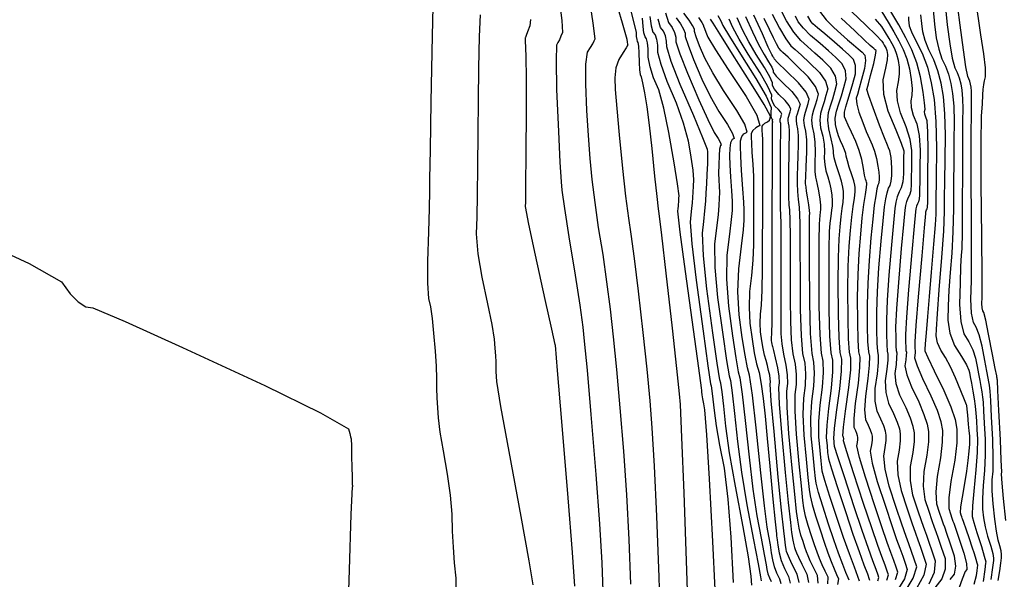
# Model space of a CAD drawing. Extents: x 354427 to 357627, y 1051134 to 1054134.
# Drawn here: x 355372 to 355526, y 1053473 to 1053560 of the extents above; entities that cross this region are included whole.
import ezdxf

# ---------------------------------------------------------------- set-up
doc = ezdxf.new("R2010")
doc.units = 0
doc.header["$MEASUREMENT"] = 0
doc.layers.add('INDEX', color=1, linetype='CONTINUOUS')
doc.layers.add('INTER', color=33, linetype='CONTINUOUS')

msp = doc.modelspace()

# ---------------------------------------------------------------- linework, layer by layer
at = {"layer": 'INDEX', "color": 1, "linetype": 'CONTINUOUS'}
for points, elevation in [([(355506.19, 1053472.83), (355506.35, 1053473.37), (355506.23, 1053473.73), (355505.92, 1053474.6), (355505.41, 1053475.98), (355504.71, 1053477.87), (355503.74, 1053480.68), (355502.49, 1053484.41), (355500.96, 1053489.05), (355499.93, 1053492.19), (355499.41, 1053493.82), (355499.4, 1053493.95), (355499.37, 1053494.2), (355499.34, 1053494.58), (355499.29, 1053495.08), (355499.43, 1053496.62), (355499.75, 1053499.19), (355500.27, 1053502.8), (355500.53, 1053505.55), (355500.54, 1053507.45), (355500.3, 1053508.48), (355500.13, 1053510.82), (355500.04, 1053514.46), (355500.01, 1053519.4), (355500.05, 1053523.33), (355500.15, 1053526.23), (355500.31, 1053528.11), (355500.47, 1053529.7), (355500.62, 1053530.99), (355500.77, 1053531.97), (355500.84, 1053532.86), (355500.82, 1053533.64), (355500.71, 1053534.32), (355500.49, 1053535.24), (355500.14, 1053536.41), (355499.68, 1053537.81), (355499.38, 1053538.88), (355499.24, 1053539.59), (355499.25, 1053539.96), (355499.14, 1053540.72), (355498.89, 1053541.87), (355498.51, 1053543.41), (355498.37, 1053544.77), (355498.47, 1053545.97), (355498.81, 1053546.99), (355499.15, 1053548.08), (355499.47, 1053549.22), (355499.79, 1053550.43), (355499.58, 1053551.66), (355498.84, 1053552.89), (355497.57, 1053554.12), (355496.36, 1053555.25), (355495.22, 1053556.27), (355494.16, 1053557.18), (355493.06, 1053558.52), (355491.94, 1053560.3), (355490.79, 1053562.52)], 2390), ([(355491.06, 1053472.34), (355490.88, 1053473.1), (355490.42, 1053474.03), (355490.05, 1053475.03), (355489.78, 1053476.09), (355489.6, 1053477.23), (355489.4, 1053478.47), (355489.16, 1053479.8), (355488.89, 1053481.22), (355488.47, 1053484.52), (355487.9, 1053489.7), (355487.18, 1053496.74), (355486.59, 1053501.83), (355486.14, 1053504.94), (355485.82, 1053506.1), (355485.44, 1053508.05), (355485.01, 1053510.82), (355484.52, 1053514.39), (355484.34, 1053517.96), (355484.47, 1053521.54), (355484.9, 1053525.11), (355485.18, 1053527.64), (355485.33, 1053529.13), (355485.33, 1053529.56), (355485.33, 1053529.98), (355485.33, 1053530.37), (355485.33, 1053530.75), (355485.26, 1053531.97), (355485.12, 1053534.03), (355484.9, 1053536.93), (355484.77, 1053539.15), (355484.72, 1053540.69), (355484.74, 1053541.54), (355484.93, 1053542.19), (355485.27, 1053542.65), (355485.76, 1053542.9), (355485.39, 1053544.12), (355484.17, 1053546.28), (355482.08, 1053549.41), (355480.42, 1053552.13), (355479.18, 1053554.45), (355478.36, 1053556.37), (355477.82, 1053557.76), (355477.54, 1053558.62), (355477.53, 1053558.95), (355477.26, 1053559.54), (355476.71, 1053560.38), (355475.9, 1053561.47)], 2370), ([(355502.07, 1053561.74), (355504.33, 1053559.58), (355505.9, 1053558.04), (355506.79, 1053557.11), (355506.99, 1053556.79), (355507.17, 1053556.49), (355507.32, 1053556.21), (355507.46, 1053555.94), (355507.57, 1053555.65), (355507.65, 1053555.34), (355507.71, 1053555.01), (355507.61, 1053554.18), (355507.35, 1053552.86), (355506.94, 1053551.05), (355507.08, 1053548.84), (355507.76, 1053546.23), (355508.99, 1053543.23), (355509.81, 1053541.15), (355510.22, 1053540), (355510.22, 1053539.79), (355510.21, 1053539.11), (355510.21, 1053537.99), (355510.2, 1053536.4), (355510.07, 1053535.13), (355509.84, 1053534.19), (355509.49, 1053533.56), (355509.21, 1053532.81), (355508.99, 1053531.95), (355508.84, 1053530.98), (355508.61, 1053528.75), (355508.29, 1053525.28), (355507.9, 1053520.56), (355507.64, 1053516.67), (355507.51, 1053513.61), (355507.52, 1053511.39), (355507.56, 1053509.75), (355507.64, 1053508.7), (355507.74, 1053508.23), (355507.73, 1053507.3), (355507.59, 1053505.9), (355507.32, 1053504.04), (355507.41, 1053502.26), (355507.84, 1053500.57), (355508.62, 1053498.96), (355509.19, 1053497.63), (355509.55, 1053496.57), (355509.69, 1053495.78), (355509.68, 1053494.68), (355509.51, 1053493.25), (355509.19, 1053491.5), (355509.29, 1053489.4), (355509.81, 1053486.92), (355510.74, 1053484.09), (355511.48, 1053481.87), (355512.04, 1053480.25), (355512.41, 1053479.24), (355512.82, 1053478.11), (355513.26, 1053476.85), (355513.72, 1053475.46), (355513.38, 1053473.73), (355512.23, 1053471.65)], 2400), ([(355521.21, 1053472.31), (355521.56, 1053473.65), (355521.67, 1053474.4), (355521.74, 1053474.92), (355521.78, 1053475.21), (355521.79, 1053475.27), (355521.7, 1053475.59), (355521.52, 1053476.18), (355521.25, 1053477.04), (355520.9, 1053478.11), (355520.47, 1053479.39), (355519.97, 1053480.89), (355519.61, 1053481.93), (355519.42, 1053482.51), (355519.37, 1053482.63), (355519.3, 1053482.82), (355519.21, 1053483.09), (355519.1, 1053483.44), (355519.16, 1053484.38), (355519.38, 1053485.92), (355519.77, 1053488.05), (355520.07, 1053489.96), (355520.29, 1053491.63), (355520.43, 1053493.07), (355520.52, 1053494.19), (355520.55, 1053494.98), (355520.52, 1053495.46), (355520.46, 1053496.23), (355520.36, 1053497.31), (355520.21, 1053498.69), (355520.11, 1053499.65), (355520.05, 1053500.19), (355520.02, 1053500.32), (355519.73, 1053501.08), (355519.16, 1053502.48), (355518.32, 1053504.51), (355517.51, 1053506.25), (355516.74, 1053507.7), (355516, 1053508.87), (355515.52, 1053510), (355515.29, 1053511.09), (355515.32, 1053512.14), (355515.48, 1053514.53), (355515.77, 1053518.26), (355516.18, 1053523.33), (355516.46, 1053527.41), (355516.61, 1053530.5), (355516.61, 1053532.6), (355516.63, 1053535.29), (355516.67, 1053538.58), (355516.72, 1053542.46), (355516.63, 1053545.76), (355516.41, 1053548.46), (355516.06, 1053550.56), (355515.57, 1053552.48), (355514.93, 1053554.21), (355514.15, 1053555.75), (355513.57, 1053557.21), (355513.2, 1053558.57), (355513.03, 1053559.86), (355512.91, 1053561.21)], 2410), ([(355451.97, 1053560.47), (355451.82, 1053559.48), (355451.49, 1053558.58), (355451.27, 1053557.97), (355451.15, 1053557.66), (355451.13, 1053557.63), (355451.14, 1053557.11), (355451.18, 1053556.11), (355451.24, 1053554.62), (355451.27, 1053551.35), (355451.26, 1053546.29), (355451.22, 1053539.45), (355451.18, 1053534.66), (355451.16, 1053531.94), (355451.14, 1053531.27), (355451.64, 1053528.52), (355452.66, 1053523.68), (355454.21, 1053516.75), (355455.25, 1053512.11), (355455.77, 1053509.75), (355455.78, 1053509.69), (355455.78, 1053509.65), (355455.79, 1053509.62), (355455.79, 1053509.62), (355456.12, 1053505.65), (355456.78, 1053497.71), (355457.77, 1053485.8), (355458.45, 1053477.24), (355458.82, 1053472.01)], 2350), ([(355480.79, 1053471.49), (355480.4, 1053478.95), (355479.88, 1053488.76), (355479.47, 1053495.61), (355479.18, 1053499.51), (355479, 1053500.46), (355478.86, 1053501.25), (355478.77, 1053501.88), (355478.72, 1053502.34), (355478.68, 1053502.68), (355478.66, 1053502.89), (355478.63, 1053502.96), (355478.21, 1053506.02), (355477.38, 1053512.07), (355476.14, 1053521.11), (355475.33, 1053527.27), (355474.96, 1053530.55), (355475, 1053530.97), (355475.04, 1053531.34), (355475.07, 1053531.67), (355475.09, 1053531.96), (355475.11, 1053532.27), (355475.12, 1053532.61), (355475.14, 1053532.97), (355474.89, 1053534.8), (355474.36, 1053538.1), (355473.56, 1053542.86), (355472.77, 1053546.66), (355471.97, 1053549.5), (355471.16, 1053551.39), (355470.62, 1053553.08), (355470.34, 1053554.58), (355470.31, 1053555.88), (355470.22, 1053556.85), (355470.06, 1053557.49), (355469.83, 1053557.79), (355469.66, 1053558.42), (355469.53, 1053559.38), (355469.44, 1053560.67)], 2360), ([(355498.36, 1053472.36), (355498.4, 1053473.41), (355497.93, 1053474.36), (355497.49, 1053475.33), (355497.09, 1053476.3), (355496.72, 1053477.29), (355496.3, 1053478.48), (355495.83, 1053479.87), (355495.31, 1053481.47), (355494.91, 1053482.92), (355494.63, 1053484.21), (355494.48, 1053485.36), (355494.24, 1053487.66), (355493.9, 1053491.12), (355493.47, 1053495.73), (355493.25, 1053499.33), (355493.26, 1053501.92), (355493.48, 1053503.49), (355493.5, 1053505.07), (355493.33, 1053506.67), (355492.96, 1053508.27), (355492.71, 1053510.48), (355492.57, 1053513.31), (355492.56, 1053516.74), (355492.55, 1053520.11), (355492.54, 1053523.44), (355492.54, 1053526.72), (355492.51, 1053529.16), (355492.45, 1053530.76), (355492.36, 1053531.51), (355492.3, 1053532.84), (355492.28, 1053534.74), (355492.29, 1053537.21), (355492.31, 1053539.27), (355492.34, 1053540.91), (355492.39, 1053542.13), (355492.39, 1053543.1), (355492.33, 1053543.83), (355492.21, 1053544.3), (355492.17, 1053544.72), (355492.2, 1053545.09), (355492.3, 1053545.41), (355492.41, 1053545.74), (355492.51, 1053546.09), (355492.6, 1053546.47), (355492.34, 1053547.04), (355491.7, 1053547.82), (355490.7, 1053548.79), (355490.04, 1053549.58), (355489.71, 1053550.18), (355489.73, 1053550.58), (355489.32, 1053551.53), (355488.46, 1053553.01), (355487.18, 1053555.03), (355486.04, 1053556.99), (355485.07, 1053558.89), (355484.24, 1053560.73)], 2380)]:
    msp.add_lwpolyline(points, dxfattribs=dict(at, elevation=elevation))
at = {"layer": 'INTER', "color": 33, "linetype": 'CONTINUOUS'}
for points, elevation in [([(355440.36, 1053471.25), (355440.34, 1053473.26), (355440.09, 1053475.62), (355439.9, 1053478.07), (355439.78, 1053480.61), (355439.73, 1053483.24), (355439.47, 1053486.2), (355439, 1053489.49), (355438.34, 1053493.12), (355437.85, 1053496.05), (355437.56, 1053498.3), (355437.46, 1053499.86), (355437.38, 1053501.41), (355437.34, 1053502.93), (355437.33, 1053504.43), (355437.25, 1053506.36), (355437.1, 1053508.72), (355436.88, 1053511.51), (355436.63, 1053513.8), (355436.37, 1053515.6), (355436.08, 1053516.9), (355435.93, 1053519.29), (355435.93, 1053522.77), (355436.07, 1053527.34), (355436.17, 1053530.99), (355436.22, 1053533.72), (355436.24, 1053535.53), (355436.31, 1053540.17), (355436.43, 1053547.63), (355436.62, 1053557.91), (355436.79, 1053564.8)], 2346), ([(355467.61, 1053472.29), (355467.35, 1053479.3), (355466.99, 1053486.24), (355466.53, 1053493.09), (355465.97, 1053499.87), (355465.43, 1053505.82), (355464.92, 1053510.95), (355464.44, 1053515.24), (355463.89, 1053519.51), (355463.27, 1053523.77), (355462.59, 1053528.01), (355462.02, 1053531.92), (355461.58, 1053535.52), (355461.26, 1053538.8), (355460.98, 1053542.39), (355460.75, 1053546.27), (355460.58, 1053550.46), (355460.61, 1053553.49), (355460.86, 1053555.37), (355461.33, 1053556.1), (355461.67, 1053556.69), (355461.9, 1053557.15), (355462.02, 1053557.46), (355461.74, 1053559.91), (355461.08, 1053564.49)], 2354), ([(355464.9, 1053564.59), (355466.26, 1053559.97), (355466.98, 1053557.42), (355467.05, 1053556.95), (355467.1, 1053556.62), (355467.12, 1053556.45), (355467.11, 1053556.43), (355466.87, 1053556.05), (355466.41, 1053555.33), (355465.73, 1053554.24), (355465.29, 1053552.92), (355465.12, 1053551.35), (355465.19, 1053549.54), (355465.42, 1053546.58), (355465.79, 1053542.47), (355466.31, 1053537.21), (355466.79, 1053532.88), (355467.23, 1053529.46), (355467.63, 1053526.97), (355468.14, 1053523.17), (355468.76, 1053518.05), (355469.49, 1053511.61), (355470.09, 1053505.91), (355470.56, 1053500.96), (355470.91, 1053496.74), (355471.26, 1053490.74), (355471.62, 1053482.95), (355471.97, 1053473.38), (355472.24, 1053464.57)], 2356), ([(355456.44, 1053563.52), (355456.83, 1053560.35), (355456.92, 1053558.47), (355456.7, 1053557.86), (355456.47, 1053557.33), (355456.24, 1053556.88), (355456, 1053556.5), (355455.93, 1053554.06), (355456.03, 1053549.56), (355456.31, 1053543), (355456.54, 1053538.19), (355456.72, 1053535.14), (355456.85, 1053533.83), (355457.26, 1053530.97), (355457.94, 1053526.55), (355458.91, 1053520.56), (355459.63, 1053515.86), (355460.11, 1053512.43), (355460.35, 1053510.28), (355460.78, 1053505.73), (355461.37, 1053498.79), (355462.15, 1053489.45), (355462.72, 1053481.74), (355463.09, 1053475.65), (355463.25, 1053471.2)], 2352), ([(355452.37, 1053472.2), (355451.74, 1053475.94), (355450.48, 1053482.89), (355448.61, 1053493.04), (355447.34, 1053500.06), (355446.68, 1053503.97), (355446.63, 1053504.75), (355446.59, 1053505.52), (355446.57, 1053506.28), (355446.57, 1053507.03), (355446.53, 1053507.99), (355446.45, 1053509.17), (355446.34, 1053510.56), (355445.96, 1053512.87), (355445.3, 1053516.1), (355444.38, 1053520.25), (355443.79, 1053523.89), (355443.53, 1053527.02), (355443.61, 1053529.64), (355443.68, 1053533.13), (355443.73, 1053537.48), (355443.76, 1053542.71), (355443.81, 1053547.84), (355443.88, 1053552.87), (355443.97, 1053557.81), (355444.16, 1053561.22)], 2348), ([(355467.61, 1053561.79), (355468.15, 1053559.76), (355468.43, 1053558.44), (355468.47, 1053557.82), (355468.54, 1053557.36), (355468.62, 1053557.06), (355468.73, 1053556.91), (355468.81, 1053556.31), (355468.87, 1053555.27), (355468.9, 1053553.77), (355468.97, 1053552.65), (355469.08, 1053551.91), (355469.23, 1053551.55), (355469.45, 1053550.59), (355469.75, 1053549.03), (355470.11, 1053546.87), (355470.49, 1053543.98), (355470.9, 1053540.36), (355471.33, 1053536.01), (355471.66, 1053532.87), (355471.88, 1053530.92), (355472, 1053530.18), (355472.4, 1053526.82), (355473.09, 1053520.85), (355474.05, 1053512.27), (355474.74, 1053506), (355475.16, 1053502.04), (355475.29, 1053500.38), (355475.53, 1053495.23), (355475.88, 1053486.59), (355476.33, 1053474.46), (355476.67, 1053463.3)], 2358), ([(355473.02, 1053561.53), (355473.47, 1053560), (355474.05, 1053559.22), (355474.44, 1053558.46), (355474.65, 1053557.72), (355474.66, 1053557), (355475.26, 1053555.13), (355476.45, 1053552.11), (355478.22, 1053547.94), (355479.62, 1053544.85), (355480.63, 1053542.83), (355481.26, 1053541.89), (355481.62, 1053541.24), (355481.73, 1053540.87), (355481.59, 1053540.8), (355481.47, 1053540.26), (355481.39, 1053539.25), (355481.33, 1053537.79), (355481.32, 1053536.5), (355481.35, 1053535.39), (355481.42, 1053534.45), (355481.45, 1053533.49), (355481.43, 1053532.51), (355481.37, 1053531.51), (355481.23, 1053529.99), (355481, 1053527.95), (355480.69, 1053525.39), (355480.75, 1053521.77), (355481.17, 1053517.08), (355481.96, 1053511.32), (355482.55, 1053507.24), (355482.95, 1053504.84), (355483.15, 1053504.12), (355483.43, 1053502.17), (355483.8, 1053498.98), (355484.25, 1053494.57), (355484.89, 1053489.8), (355485.73, 1053484.69), (355486.77, 1053479.22), (355487.48, 1053475.48), (355487.86, 1053473.45), (355487.9, 1053473.14), (355487.98, 1053472.84)], 2366), ([(355481.19, 1053561.1), (355481.67, 1053560.29), (355481.99, 1053559.56), (355483.01, 1053557.82), (355484.72, 1053555.06), (355487.13, 1053551.28), (355488.72, 1053548.5), (355489.5, 1053546.74), (355489.46, 1053545.98), (355489.48, 1053545.44), (355489.53, 1053545.12), (355489.64, 1053545.02), (355489.7, 1053544.94), (355489.73, 1053544.88), (355489.72, 1053544.84), (355489.71, 1053544.81), (355489.7, 1053544.77), (355489.69, 1053544.74), (355489.68, 1053544.7), (355489.69, 1053544.66), (355489.7, 1053544.61), (355489.71, 1053544.54), (355489.71, 1053544.44), (355489.7, 1053544.31), (355489.7, 1053543.53), (355489.69, 1053542.1), (355489.68, 1053540.01), (355489.67, 1053537.74), (355489.66, 1053535.28), (355489.64, 1053532.64), (355489.62, 1053528.83), (355489.62, 1053523.84), (355489.62, 1053517.69), (355489.61, 1053513.49), (355489.58, 1053511.24), (355489.55, 1053510.95), (355489.54, 1053510.65), (355489.55, 1053510.36), (355489.59, 1053510.07), (355489.64, 1053509.81), (355489.68, 1053509.6), (355489.73, 1053509.42), (355489.88, 1053508.78), (355490.14, 1053507.67), (355490.51, 1053506.09), (355490.71, 1053504.79), (355490.76, 1053503.76), (355490.66, 1053503.01), (355490.78, 1053500.42), (355491.14, 1053496), (355491.73, 1053489.74), (355492.19, 1053485.04), (355492.52, 1053481.92), (355492.72, 1053480.37), (355492.9, 1053479.2), (355493.05, 1053478.43), (355493.17, 1053478.05), (355493.28, 1053477.73), (355493.38, 1053477.44), (355493.47, 1053477.21), (355493.78, 1053476.54), (355494.32, 1053475.43), (355495.09, 1053473.89), (355495.34, 1053472.55)], 2376), ([(355501.71, 1053472.93), (355501.53, 1053473.3), (355501.19, 1053474.12), (355500.7, 1053475.4), (355500.06, 1053477.14), (355499.33, 1053479.23), (355498.49, 1053481.69), (355497.57, 1053484.5), (355496.92, 1053486.63), (355496.54, 1053488.06), (355496.45, 1053488.79), (355496.29, 1053490.27), (355496.08, 1053492.5), (355495.79, 1053495.47), (355495.72, 1053498.25), (355495.85, 1053500.83), (355496.19, 1053503.21), (355496.31, 1053505.26), (355496.21, 1053506.98), (355495.9, 1053508.35), (355495.67, 1053511.47), (355495.55, 1053516.3), (355495.52, 1053522.88), (355495.5, 1053527.32), (355495.5, 1053529.63), (355495.52, 1053529.82), (355495.53, 1053529.97), (355495.55, 1053530.1), (355495.56, 1053530.19), (355495.51, 1053530.67), (355495.39, 1053531.53), (355495.19, 1053532.77), (355495.05, 1053533.7), (355494.97, 1053534.31), (355494.93, 1053534.6), (355494.91, 1053534.83), (355494.9, 1053534.99), (355494.9, 1053535.08), (355494.93, 1053535.92), (355494.99, 1053537.5), (355495.08, 1053539.82), (355495.07, 1053541.67), (355494.95, 1053543.04), (355494.73, 1053543.94), (355494.65, 1053544.74), (355494.71, 1053545.44), (355494.91, 1053546.04), (355495.1, 1053546.68), (355495.29, 1053547.35), (355495.48, 1053548.05), (355494.97, 1053549.14), (355493.77, 1053550.62), (355491.86, 1053552.47), (355490.59, 1053553.72), (355489.96, 1053554.38), (355489.97, 1053554.43), (355489.91, 1053554.55), (355489.8, 1053554.74), (355489.64, 1053555), (355489.08, 1053556.16), (355488.15, 1053558.22), (355486.82, 1053561.17)], 2384), ([(355489.69, 1053561.31), (355490.82, 1053559.13), (355491.79, 1053557.48), (355492.62, 1053556.37), (355493.29, 1053555.8), (355494.26, 1053554.92), (355495.52, 1053553.72), (355497.08, 1053552.2), (355498.02, 1053550.84), (355498.36, 1053549.64), (355498.08, 1053548.6), (355497.8, 1053547.61), (355497.51, 1053546.68), (355497.22, 1053545.79), (355497.13, 1053544.76), (355497.25, 1053543.59), (355497.58, 1053542.26), (355497.78, 1053541.02), (355497.86, 1053539.88), (355497.82, 1053538.83), (355497.89, 1053537.82), (355498.08, 1053536.85), (355498.38, 1053535.93), (355498.64, 1053534.98), (355498.84, 1053534.02), (355498.99, 1053533.05), (355499.05, 1053532.17), (355499.03, 1053531.38), (355498.93, 1053530.69), (355498.82, 1053529.79), (355498.71, 1053528.68), (355498.6, 1053527.36), (355498.53, 1053524.66), (355498.52, 1053520.56), (355498.54, 1053515.08), (355498.65, 1053511.03), (355498.83, 1053508.44), (355499.1, 1053507.29), (355499.12, 1053505.46), (355498.91, 1053502.94), (355498.45, 1053499.74), (355498.19, 1053497.16), (355498.12, 1053495.21), (355498.25, 1053493.89), (355498.34, 1053492.89), (355498.42, 1053492.23), (355498.46, 1053491.9), (355498.93, 1053490.34), (355499.83, 1053487.54), (355501.16, 1053483.5), (355502.29, 1053480.12), (355503.25, 1053477.4), (355504.01, 1053475.33), (355504.54, 1053473.9), (355504.83, 1053473.1), (355504.88, 1053472.95)], 2388), ([(355507.58, 1053472.94), (355507.83, 1053473.78), (355507.64, 1053474.35), (355507.3, 1053475.3), (355506.81, 1053476.63), (355506.18, 1053478.35), (355505.23, 1053481.1), (355503.96, 1053484.89), (355502.37, 1053489.71), (355501.32, 1053492.98), (355500.81, 1053494.69), (355500.84, 1053494.84), (355500.86, 1053494.97), (355500.86, 1053495.07), (355500.84, 1053495.14), (355500.81, 1053495.23), (355500.76, 1053495.35), (355500.69, 1053495.49), (355500.82, 1053496.81), (355501.15, 1053499.32), (355501.67, 1053503), (355501.95, 1053505.76), (355501.98, 1053507.6), (355501.77, 1053508.52), (355501.62, 1053510.61), (355501.53, 1053513.85), (355501.51, 1053518.24), (355501.57, 1053521.99), (355501.7, 1053525.09), (355501.91, 1053527.55), (355502.11, 1053529.61), (355502.31, 1053531.28), (355502.51, 1053532.57), (355502.62, 1053533.55), (355502.64, 1053534.23), (355502.58, 1053534.62), (355502.41, 1053535.28), (355502.12, 1053536.23), (355501.72, 1053537.45), (355501.43, 1053538.42), (355501.24, 1053539.12), (355501.16, 1053539.56), (355500.98, 1053540.11), (355500.72, 1053540.76), (355500.36, 1053541.53), (355500.05, 1053542.33), (355499.78, 1053543.19), (355499.56, 1053544.08), (355499.54, 1053545.07), (355499.73, 1053546.15), (355500.11, 1053547.31), (355500.49, 1053548.54), (355500.87, 1053549.85), (355501.23, 1053551.23), (355501.14, 1053552.47), (355500.6, 1053553.57), (355499.62, 1053554.53), (355498.47, 1053555.59), (355497.16, 1053556.74), (355495.69, 1053557.98), (355494.56, 1053559.11), (355493.76, 1053560.12), (355493.3, 1053561.02)], 2392), ([(355508.96, 1053473.05), (355509.3, 1053474.2), (355509.04, 1053474.98), (355508.68, 1053476), (355508.21, 1053477.28), (355507.65, 1053478.82), (355506.79, 1053481.29), (355505.65, 1053484.69), (355504.23, 1053489.01), (355503.32, 1053492.08), (355502.91, 1053493.89), (355503.01, 1053494.45), (355503.06, 1053494.9), (355503.07, 1053495.25), (355503.02, 1053495.5), (355502.91, 1053495.83), (355502.73, 1053496.25), (355502.48, 1053496.76), (355502.47, 1053498.18), (355502.69, 1053500.5), (355503.15, 1053503.72), (355503.39, 1053506.15), (355503.42, 1053507.76), (355503.23, 1053508.57), (355503.1, 1053510.39), (355503.03, 1053513.23), (355503.01, 1053517.09), (355503.09, 1053520.66), (355503.25, 1053523.96), (355503.5, 1053526.98), (355503.75, 1053529.52), (355504, 1053531.58), (355504.24, 1053533.16), (355504.4, 1053534.24), (355504.47, 1053534.83), (355504.46, 1053534.91), (355504.42, 1053535.06), (355504.35, 1053535.28), (355504.26, 1053535.55), (355504.12, 1053536.2), (355503.92, 1053537.22), (355503.66, 1053538.61), (355503.27, 1053540.01), (355502.73, 1053541.44), (355502.06, 1053542.87), (355501.54, 1053544), (355501.19, 1053544.81), (355501, 1053545.31), (355500.99, 1053545.99), (355501.16, 1053546.85), (355501.51, 1053547.89), (355501.87, 1053549.1), (355502.26, 1053550.48), (355502.67, 1053552.02), (355502.71, 1053553.28), (355502.37, 1053554.26), (355501.66, 1053554.95), (355500.68, 1053555.84), (355499.42, 1053556.94), (355497.88, 1053558.24), (355496.75, 1053559.2), (355496.05, 1053559.82), (355495.76, 1053560.1), (355495.26, 1053560.98)], 2394), ([(355497.05, 1053561.76), (355498.11, 1053560.41), (355499.31, 1053559.26), (355500.42, 1053558.24), (355501.43, 1053557.33), (355502.36, 1053556.55), (355503.12, 1053555.89), (355503.71, 1053555.36), (355504.13, 1053554.94), (355504.27, 1053554.09), (355504.11, 1053552.81), (355503.65, 1053551.1), (355503.29, 1053549.76), (355503, 1053548.79), (355502.81, 1053548.2), (355502.88, 1053547.27), (355503.22, 1053546), (355503.82, 1053544.39), (355504.37, 1053543.01), (355504.86, 1053541.86), (355505.3, 1053540.93), (355505.67, 1053539.91), (355505.96, 1053538.8), (355506.18, 1053537.6), (355506.32, 1053536.64), (355506.39, 1053535.93), (355506.39, 1053535.47), (355506.35, 1053535.09), (355506.28, 1053534.82), (355506.18, 1053534.64), (355506.04, 1053534.02), (355505.86, 1053532.97), (355505.63, 1053531.49), (355505.38, 1053529.3), (355505.1, 1053526.41), (355504.8, 1053522.83), (355504.6, 1053519.33), (355504.51, 1053515.93), (355504.53, 1053512.62), (355504.59, 1053510.18), (355504.7, 1053508.61), (355504.86, 1053507.92), (355504.84, 1053506.53), (355504.63, 1053504.45), (355504.24, 1053501.68), (355504.11, 1053499.54), (355504.27, 1053498.03), (355504.69, 1053497.16), (355505, 1053496.43), (355505.2, 1053495.85), (355505.27, 1053495.43), (355505.27, 1053494.82), (355505.18, 1053494.05), (355505, 1053493.1), (355505.31, 1053491.19), (355506.09, 1053488.32), (355507.35, 1053484.49), (355508.36, 1053481.48), (355509.11, 1053479.3), (355509.61, 1053477.94), (355510.06, 1053476.71), (355510.45, 1053475.6), (355510.78, 1053474.62), (355510.34, 1053473.16), (355509.13, 1053471.2)], 2396), ([(355506.8, 1053561.69), (355507.8, 1053560.09), (355508.69, 1053558.58), (355509.48, 1053557.16), (355510.16, 1053555.81), (355510.71, 1053554.36), (355511.12, 1053552.79), (355511.4, 1053551.11), (355511.53, 1053549.71), (355511.5, 1053548.6), (355511.31, 1053547.77), (355511.37, 1053546.76), (355511.69, 1053545.56), (355512.25, 1053544.19), (355512.61, 1053542.36), (355512.78, 1053540.07), (355512.74, 1053537.32), (355512.72, 1053535.24), (355512.71, 1053533.82), (355512.7, 1053533.06), (355512.64, 1053532.46), (355512.53, 1053532), (355512.36, 1053531.7), (355512.23, 1053531.35), (355512.12, 1053530.94), (355512.05, 1053530.47), (355511.84, 1053528.2), (355511.49, 1053524.15), (355510.99, 1053518.29), (355510.67, 1053514.01), (355510.51, 1053511.3), (355510.51, 1053510.16), (355510.53, 1053509.32), (355510.57, 1053508.78), (355510.63, 1053508.54), (355510.62, 1053508.06), (355510.55, 1053507.35), (355510.41, 1053506.4), (355510.7, 1053504.98), (355511.42, 1053503.1), (355512.56, 1053500.76), (355513.38, 1053498.82), (355513.9, 1053497.28), (355514.1, 1053496.14), (355514.09, 1053494.53), (355513.85, 1053492.46), (355513.38, 1053489.91), (355513.28, 1053487.6), (355513.52, 1053485.53), (355514.13, 1053483.69), (355514.61, 1053482.25), (355514.97, 1053481.2), (355515.22, 1053480.55), (355515.58, 1053479.51), (355516.06, 1053478.09), (355516.67, 1053476.3), (355516.71, 1053474.64), (355516.17, 1053473.13), (355515.06, 1053471.76)], 2404), ([(355517.45, 1053473.02), (355518.14, 1053473.86), (355518.37, 1053475.1), (355518.14, 1053476.71), (355517.47, 1053478.72), (355516.96, 1053480.22), (355516.62, 1053481.2), (355516.44, 1053481.68), (355516.18, 1053482.44), (355515.82, 1053483.49), (355515.38, 1053484.83), (355515.27, 1053486.71), (355515.48, 1053489.11), (355516.01, 1053492.06), (355516.29, 1053494.46), (355516.31, 1053496.32), (355516.08, 1053497.64), (355515.48, 1053499.42), (355514.52, 1053501.67), (355513.2, 1053504.37), (355512.35, 1053506.34), (355511.96, 1053507.58), (355512.03, 1053508.07), (355512.07, 1053508.45), (355512.07, 1053508.7), (355512.04, 1053508.82), (355512.02, 1053509.1), (355512.01, 1053509.54), (355512.01, 1053510.14), (355512.18, 1053512.68), (355512.54, 1053517.16), (355513.09, 1053523.58), (355513.46, 1053527.93), (355513.66, 1053530.21), (355513.69, 1053530.43), (355513.74, 1053530.61), (355513.8, 1053530.77), (355513.88, 1053530.91), (355513.93, 1053531.12), (355513.95, 1053531.39), (355513.96, 1053531.74), (355513.97, 1053533.3), (355514.01, 1053536.09), (355514.06, 1053540.1), (355514.01, 1053542.96), (355513.88, 1053544.67), (355513.65, 1053545.23), (355513.52, 1053545.72), (355513.49, 1053546.13), (355513.57, 1053546.47), (355513.49, 1053547.48), (355513.25, 1053549.16), (355512.86, 1053551.52), (355512.28, 1053553.72), (355511.51, 1053555.75), (355510.56, 1053557.63), (355509.46, 1053559.63), (355508.2, 1053561.75)], 2406), ([(355514.82, 1053562.01), (355515.03, 1053559.76), (355515.31, 1053557.63), (355515.69, 1053555.83), (355516.17, 1053554.36), (355516.75, 1053553.22), (355517.22, 1053551.93), (355517.59, 1053550.51), (355517.85, 1053548.94), (355518.02, 1053546.94), (355518.08, 1053544.49), (355518.04, 1053541.61), (355518.02, 1053538.39), (355518, 1053534.82), (355517.99, 1053530.92), (355517.9, 1053527.32), (355517.73, 1053524), (355517.48, 1053520.99), (355517.29, 1053518.24), (355517.17, 1053515.76), (355517.11, 1053513.55), (355517.44, 1053511.5), (355518.15, 1053509.6), (355519.24, 1053507.87), (355520, 1053506.58), (355520.41, 1053505.75), (355520.49, 1053505.38), (355520.61, 1053504.7), (355520.79, 1053503.72), (355521.02, 1053502.45), (355521.21, 1053501.24), (355521.37, 1053500.1), (355521.48, 1053499.03), (355521.58, 1053497.81), (355521.66, 1053496.45), (355521.74, 1053494.95), (355521.68, 1053492.85), (355521.5, 1053490.14), (355521.18, 1053486.83), (355520.97, 1053484.52), (355520.89, 1053483.21), (355520.93, 1053482.89), (355521.18, 1053481.95), (355521.65, 1053480.39), (355522.35, 1053478.2), (355522.8, 1053476.68), (355523.03, 1053475.82), (355523.01, 1053475.61), (355522.87, 1053474.59), (355522.61, 1053472.74)], 2412), ([(355516.75, 1053562.28), (355517.02, 1053559.67), (355517.42, 1053556.69), (355517.81, 1053554.46), (355518.2, 1053552.96), (355518.58, 1053552.22), (355518.88, 1053551.38), (355519.12, 1053550.45), (355519.3, 1053549.43), (355519.4, 1053548.12), (355519.44, 1053546.52), (355519.42, 1053544.64), (355519.4, 1053541.48), (355519.38, 1053537.05), (355519.36, 1053531.35), (355519.33, 1053527.23), (355519.27, 1053524.68), (355519.19, 1053523.71), (355519.11, 1053521.94), (355519.02, 1053519.37), (355518.93, 1053516), (355519.13, 1053513.34), (355519.62, 1053511.4), (355520.4, 1053510.16), (355521.01, 1053508.9), (355521.43, 1053507.62), (355521.69, 1053506.31), (355521.91, 1053505.13), (355522.11, 1053504.09), (355522.27, 1053503.18), (355522.41, 1053502.32), (355522.52, 1053501.51), (355522.6, 1053500.75), (355522.69, 1053499.39), (355522.8, 1053497.45), (355522.93, 1053494.92), (355522.94, 1053492.45), (355522.84, 1053490.05), (355522.61, 1053487.72), (355522.51, 1053485.71), (355522.53, 1053484.03), (355522.68, 1053482.68), (355522.94, 1053481.26), (355523.31, 1053479.79), (355523.8, 1053478.25), (355524.12, 1053477.11), (355524.26, 1053476.37), (355524.24, 1053476.02), (355524.1, 1053474.91), (355523.83, 1053473.04)], 2414), ([(355524.99, 1053472.91), (355525.22, 1053474.42), (355525.37, 1053475.59), (355525.47, 1053476.43), (355525.5, 1053476.92), (355525.43, 1053477.54), (355525.25, 1053478.3), (355524.97, 1053479.19), (355524.7, 1053480.58), (355524.43, 1053482.46), (355524.17, 1053484.85), (355524.04, 1053486.9), (355524.04, 1053488.6), (355524.17, 1053489.96), (355524.2, 1053492.05), (355524.13, 1053494.88), (355523.95, 1053498.45), (355523.81, 1053500.98), (355523.72, 1053502.47), (355523.67, 1053502.92), (355523.61, 1053503.4), (355523.53, 1053503.91), (355523.43, 1053504.46), (355523.22, 1053505.56), (355522.89, 1053507.24), (355522.46, 1053509.48), (355522.01, 1053511.22), (355521.55, 1053512.46), (355521.09, 1053513.19), (355520.81, 1053514.64), (355520.7, 1053516.81), (355520.78, 1053519.7), (355520.82, 1053522.94), (355520.82, 1053526.55), (355520.79, 1053530.52), (355520.77, 1053534.53), (355520.76, 1053538.59), (355520.77, 1053542.69), (355520.78, 1053545.72), (355520.79, 1053547.67), (355520.8, 1053548.55), (355520.79, 1053549.3), (355520.74, 1053549.91), (355520.66, 1053550.39), (355520.54, 1053550.83), (355520.4, 1053551.22), (355520.22, 1053551.57), (355519.93, 1053553.08), (355519.53, 1053555.75), (355519.02, 1053559.58), (355518.68, 1053562.42)], 2416), ([(355526.18, 1053482.25), (355525.81, 1053485.67), (355525.58, 1053488.08), (355525.48, 1053489.48), (355525.52, 1053489.87), (355525.46, 1053491.66), (355525.32, 1053494.85), (355525.09, 1053499.44), (355524.93, 1053502.56), (355524.84, 1053504.18), (355524.82, 1053504.33), (355524.8, 1053504.48), (355524.78, 1053504.65), (355524.74, 1053504.82), (355524.52, 1053506), (355524.1, 1053508.17), (355523.48, 1053511.34), (355523.02, 1053513.54), (355522.71, 1053514.75), (355522.56, 1053514.99), (355522.47, 1053515.45), (355522.44, 1053516.15), (355522.46, 1053517.07), (355522.45, 1053520.51), (355522.41, 1053526.47), (355522.33, 1053534.95), (355522.32, 1053541.25), (355522.38, 1053545.37), (355522.5, 1053547.3), (355522.59, 1053548.71), (355522.65, 1053549.58), (355522.67, 1053549.92), (355522.73, 1053550.36), (355522.85, 1053550.9), (355523.01, 1053551.52), (355522.97, 1053552.93), (355522.72, 1053555.12), (355522.27, 1053558.08), (355521.95, 1053560.26), (355521.75, 1053561.66)], 2418), ([(355470.58, 1053560.95), (355470.78, 1053559.49), (355471.05, 1053558.53), (355471.39, 1053558.07), (355471.63, 1053557.39), (355471.76, 1053556.5), (355471.78, 1053555.39), (355472.28, 1053553.51), (355473.25, 1053550.87), (355474.7, 1053547.46), (355475.81, 1053544.35), (355476.57, 1053541.52), (355477, 1053538.99), (355477.27, 1053536.97), (355477.38, 1053535.46), (355477.33, 1053534.47), (355477.28, 1053533.54), (355477.24, 1053532.68), (355477.19, 1053531.88), (355477.11, 1053530.98), (355477, 1053529.96), (355476.87, 1053528.83), (355477.14, 1053525.44), (355477.82, 1053519.76), (355478.9, 1053511.82), (355479.66, 1053506.43), (355480.07, 1053503.59), (355480.15, 1053503.3), (355480.27, 1053502.51), (355480.41, 1053501.22), (355480.6, 1053499.44), (355480.95, 1053497.04), (355481.47, 1053494.03), (355482.16, 1053490.4), (355482.74, 1053485.61), (355483.22, 1053479.67), (355483.6, 1053472.58)], 2362), ([(355486.48, 1053472.14), (355486.41, 1053473.55), (355485.96, 1053476.59), (355485.13, 1053481.27), (355483.94, 1053487.59), (355483.03, 1053492.83), (355482.42, 1053497), (355482.11, 1053500.1), (355481.85, 1053502.34), (355481.65, 1053503.71), (355481.51, 1053504.22), (355481.1, 1053506.84), (355480.43, 1053511.57), (355479.49, 1053518.42), (355478.94, 1053523.6), (355478.78, 1053527.11), (355479, 1053528.96), (355479.18, 1053530.62), (355479.3, 1053532.1), (355479.38, 1053533.4), (355479.46, 1053534.81), (355479.54, 1053536.32), (355479.61, 1053537.95), (355479.64, 1053539.13), (355479.64, 1053539.88), (355479.58, 1053540.19), (355478.85, 1053542.03), (355477.43, 1053545.42), (355475.33, 1053550.35), (355473.93, 1053553.94), (355473.22, 1053556.19), (355473.2, 1053557.11), (355473.03, 1053557.93), (355472.72, 1053558.64), (355472.26, 1053559.26), (355471.9, 1053560.55)], 2364), ([(355474.68, 1053560.73), (355475.38, 1053559.8), (355475.85, 1053559), (355476.09, 1053558.34), (355476.1, 1053557.81), (355476.54, 1053556.45), (355477.41, 1053554.24), (355478.7, 1053551.19), (355480.02, 1053548.49), (355481.36, 1053546.12), (355482.71, 1053544.09), (355483.51, 1053542.68), (355483.75, 1053541.89), (355483.43, 1053541.72), (355483.2, 1053541.22), (355483.07, 1053540.4), (355483.03, 1053539.24), (355483.05, 1053537.74), (355483.15, 1053535.9), (355483.31, 1053533.71), (355483.41, 1053532.11), (355483.45, 1053531.09), (355483.42, 1053530.66), (355483.27, 1053529.28), (355483, 1053526.95), (355482.6, 1053523.67), (355482.55, 1053519.94), (355482.85, 1053515.73), (355483.48, 1053511.07), (355484, 1053507.65), (355484.38, 1053505.47), (355484.64, 1053504.53), (355485.01, 1053502), (355485.49, 1053497.86), (355486.07, 1053492.13), (355486.68, 1053487.16), (355487.31, 1053482.96), (355487.97, 1053479.51), (355488.44, 1053476.97), (355488.73, 1053475.34), (355488.84, 1053474.62), (355489.02, 1053473.94), (355489.25, 1053473.3), (355489.54, 1053472.71)], 2368), ([(355478.16, 1053560.79), (355478.71, 1053560.02), (355478.98, 1053559.57), (355478.98, 1053559.43), (355479.1, 1053559.07), (355479.32, 1053558.5), (355479.66, 1053557.7), (355480.83, 1053555.77), (355482.81, 1053552.69), (355485.63, 1053548.48), (355487.28, 1053545.56), (355487.77, 1053543.92), (355487.11, 1053543.57), (355486.66, 1053543.16), (355486.42, 1053542.68), (355486.41, 1053542.13), (355486.44, 1053541.15), (355486.53, 1053539.73), (355486.66, 1053537.88), (355486.75, 1053535.97), (355486.79, 1053534.01), (355486.77, 1053532.01), (355486.76, 1053529.89), (355486.76, 1053527.66), (355486.76, 1053525.31), (355486.66, 1053522.92), (355486.46, 1053520.49), (355486.16, 1053518.01), (355486.07, 1053515.53), (355486.2, 1053513.05), (355486.54, 1053510.57), (355486.89, 1053508.46), (355487.26, 1053506.72), (355487.64, 1053505.36), (355487.98, 1053503.54), (355488.29, 1053501.28), (355488.57, 1053498.57), (355488.92, 1053495.05), (355489.33, 1053490.72), (355489.81, 1053485.58), (355490.15, 1053482.06), (355490.34, 1053480.15), (355490.37, 1053479.85), (355490.46, 1053479.26), (355490.59, 1053478.38), (355490.78, 1053477.2), (355491.11, 1053475.99), (355491.59, 1053474.76), (355492.22, 1053473.5), (355492.47, 1053472.46)], 2372), ([(355493.87, 1053472.57), (355493.56, 1053473.89), (355492.76, 1053475.49), (355492.21, 1053476.66), (355491.91, 1053477.41), (355491.86, 1053477.74), (355491.77, 1053478.39), (355491.64, 1053479.36), (355491.48, 1053480.66), (355491.14, 1053483.89), (355490.64, 1053489.04), (355489.97, 1053496.13), (355489.55, 1053500.96), (355489.36, 1053503.56), (355489.41, 1053503.9), (355489.38, 1053504.37), (355489.29, 1053504.97), (355489.12, 1053505.69), (355488.93, 1053506.46), (355488.72, 1053507.26), (355488.49, 1053508.09), (355488.27, 1053509.11), (355488.07, 1053510.32), (355487.88, 1053511.7), (355487.8, 1053513.09), (355487.85, 1053514.48), (355488.02, 1053515.86), (355488.13, 1053518.2), (355488.19, 1053521.5), (355488.19, 1053525.75), (355488.2, 1053529.8), (355488.22, 1053533.64), (355488.24, 1053537.28), (355488.24, 1053539.98), (355488.21, 1053541.73), (355488.15, 1053542.54), (355488.11, 1053543.16), (355488.1, 1053543.58), (355488.1, 1053543.82), (355488.25, 1053544.05), (355488.53, 1053544.28), (355488.96, 1053544.5), (355489.24, 1053544.76), (355489.39, 1053545.06), (355489.41, 1053545.4), (355488.43, 1053547.19), (355486.46, 1053550.41), (355483.49, 1053555.07), (355481.49, 1053558.24), (355480.45, 1053559.9), (355480.38, 1053560.06), (355480.03, 1053560.56)], 2374), ([(355496.85, 1053472.46), (355496.75, 1053473.65), (355496.12, 1053474.9), (355495.63, 1053475.94), (355495.28, 1053476.76), (355495.05, 1053477.37), (355494.79, 1053478.1), (355494.5, 1053478.96), (355494.18, 1053479.95), (355493.9, 1053481.06), (355493.68, 1053482.29), (355493.5, 1053483.64), (355493.21, 1053486.35), (355492.81, 1053490.43), (355492.3, 1053495.86), (355492.02, 1053499.88), (355491.96, 1053502.47), (355492.12, 1053503.63), (355492.1, 1053504.98), (355491.89, 1053506.51), (355491.49, 1053508.23), (355491.22, 1053509.86), (355491.09, 1053511.4), (355491.08, 1053512.85), (355491.08, 1053515.56), (355491.08, 1053519.53), (355491.08, 1053524.77), (355491.06, 1053528.36), (355491.04, 1053530.32), (355491, 1053530.64), (355490.98, 1053532.07), (355490.97, 1053534.62), (355490.98, 1053538.28), (355491, 1053540.94), (355491.02, 1053542.61), (355491.05, 1053543.28), (355491.05, 1053543.82), (355491.01, 1053544.22), (355490.95, 1053544.48), (355490.92, 1053544.71), (355490.94, 1053544.92), (355491, 1053545.09), (355491.06, 1053545.27), (355491.11, 1053545.47), (355491.17, 1053545.68), (355491.02, 1053545.99), (355490.67, 1053546.42), (355490.11, 1053546.96), (355489.76, 1053547.51), (355489.59, 1053548.08), (355489.61, 1053548.66), (355489.02, 1053550.01), (355487.79, 1053552.14), (355485.95, 1053555.05), (355484.53, 1053557.41), (355483.53, 1053559.23), (355482.96, 1053560.51)], 2378), ([(355485.53, 1053560.95), (355486.61, 1053558.56), (355487.56, 1053556.58), (355488.41, 1053555.02), (355489.13, 1053553.88), (355489.61, 1053553.04), (355489.85, 1053552.5), (355489.84, 1053552.28), (355490.32, 1053551.65), (355491.28, 1053550.63), (355492.73, 1053549.22), (355493.65, 1053548.09), (355494.04, 1053547.26), (355493.9, 1053546.72), (355493.75, 1053546.21), (355493.6, 1053545.72), (355493.45, 1053545.27), (355493.41, 1053544.73), (355493.47, 1053544.12), (355493.64, 1053543.43), (355493.73, 1053542.39), (355493.74, 1053540.97), (355493.67, 1053539.2), (355493.62, 1053537.59), (355493.59, 1053536.15), (355493.59, 1053534.87), (355493.63, 1053533.61), (355493.73, 1053532.39), (355493.87, 1053531.2), (355493.96, 1053529.96), (355494.01, 1053528.68), (355494.01, 1053527.36), (355494.02, 1053524.67), (355494.03, 1053520.62), (355494.06, 1053515.21), (355494.19, 1053511.11), (355494.43, 1053508.31), (355494.77, 1053506.82), (355494.91, 1053505.17), (355494.84, 1053503.35), (355494.55, 1053501.37), (355494.49, 1053498.79), (355494.63, 1053495.6), (355494.99, 1053491.81), (355495.27, 1053488.97), (355495.47, 1053487.07), (355495.59, 1053486.13), (355495.91, 1053484.77), (355496.44, 1053482.99), (355497.16, 1053480.78), (355497.81, 1053478.85), (355498.39, 1053477.21), (355498.89, 1053475.85), (355499.34, 1053474.73), (355499.73, 1053473.83), (355500.06, 1053473.17), (355499.87, 1053472.27)], 2382), ([(355503.33, 1053472.76), (355503.04, 1053473.51), (355502.51, 1053474.95), (355501.73, 1053477.06), (355500.84, 1053479.61), (355499.83, 1053482.59), (355498.7, 1053486.02), (355497.92, 1053488.48), (355497.5, 1053489.98), (355497.43, 1053490.51), (355497.32, 1053491.58), (355497.16, 1053493.19), (355496.96, 1053495.34), (355496.96, 1053497.71), (355497.15, 1053500.28), (355497.55, 1053503.08), (355497.72, 1053505.36), (355497.66, 1053507.13), (355497.36, 1053508.4), (355497.16, 1053511.25), (355497.04, 1053515.69), (355497.02, 1053521.72), (355497.02, 1053525.99), (355497.05, 1053528.5), (355497.11, 1053529.25), (355497.18, 1053529.88), (355497.24, 1053530.39), (355497.3, 1053530.79), (355497.27, 1053531.47), (355497.16, 1053532.45), (355496.96, 1053533.73), (355496.78, 1053534.72), (355496.62, 1053535.44), (355496.48, 1053535.89), (355496.4, 1053536.76), (355496.4, 1053538.07), (355496.47, 1053539.8), (355496.42, 1053541.33), (355496.26, 1053542.65), (355495.99, 1053543.76), (355495.89, 1053544.75), (355495.96, 1053545.62), (355496.21, 1053546.36), (355496.45, 1053547.14), (355496.69, 1053547.97), (355496.92, 1053548.85), (355496.46, 1053550.03), (355495.31, 1053551.51), (355493.47, 1053553.3), (355492.16, 1053554.58), (355491.36, 1053555.33), (355491.08, 1053555.57), (355490.74, 1053556.02), (355490.34, 1053556.7), (355489.87, 1053557.6), (355489.24, 1053558.92), (355488.45, 1053560.64)], 2386), ([(355510.27, 1053470.92), (355511.72, 1053473.27), (355512.25, 1053475.04), (355511.85, 1053476.22), (355511.44, 1053477.41), (355511.02, 1053478.59), (355510.58, 1053479.77), (355509.92, 1053481.68), (355509.04, 1053484.29), (355507.95, 1053487.62), (355507.3, 1053490.29), (355507.1, 1053492.3), (355507.34, 1053493.65), (355507.47, 1053494.75), (355507.48, 1053495.6), (355507.37, 1053496.21), (355507.1, 1053497.03), (355506.66, 1053498.06), (355506.05, 1053499.3), (355505.76, 1053500.9), (355505.78, 1053502.86), (355506.11, 1053505.17), (355506.28, 1053506.91), (355506.3, 1053508.07), (355506.17, 1053508.65), (355506.08, 1053509.96), (355506.02, 1053512), (355506.01, 1053514.77), (355506.12, 1053518), (355506.35, 1053521.69), (355506.7, 1053525.85), (355506.99, 1053529.03), (355507.23, 1053531.23), (355507.42, 1053532.46), (355507.63, 1053533.43), (355507.85, 1053534.13), (355508.09, 1053534.56), (355508.26, 1053535.23), (355508.35, 1053536.12), (355508.36, 1053537.25), (355508.33, 1053538.18), (355508.27, 1053538.91), (355508.17, 1053539.46), (355508.04, 1053539.96), (355507.87, 1053540.42), (355507.67, 1053540.84), (355507.2, 1053542.03), (355506.45, 1053543.98), (355505.43, 1053546.69), (355504.76, 1053548.55), (355504.45, 1053549.55), (355504.5, 1053549.7), (355504.7, 1053550.43), (355505.05, 1053551.73), (355505.54, 1053553.61), (355505.83, 1053554.91), (355505.9, 1053555.63), (355505.76, 1053555.77), (355505.56, 1053555.95), (355505.3, 1053556.17), (355504.99, 1053556.43), (355504.08, 1053557.27), (355502.57, 1053558.7), (355500.47, 1053560.71)], 2398), ([(355514.2, 1053472.39), (355515.04, 1053474.18), (355515.2, 1053475.88), (355514.66, 1053477.47), (355514.2, 1053478.81), (355513.82, 1053479.9), (355513.51, 1053480.73), (355513.05, 1053482.06), (355512.43, 1053483.89), (355511.66, 1053486.23), (355511.28, 1053488.5), (355511.29, 1053490.71), (355511.68, 1053492.85), (355511.88, 1053494.61), (355511.9, 1053495.96), (355511.72, 1053496.93), (355511.29, 1053498.23), (355510.59, 1053499.86), (355509.63, 1053501.83), (355509.06, 1053503.62), (355508.87, 1053505.22), (355509.07, 1053506.62), (355509.17, 1053507.68), (355509.19, 1053508.39), (355509.1, 1053508.74), (355509.05, 1053509.53), (355509.02, 1053510.77), (355509.01, 1053512.45), (355509.15, 1053515.34), (355509.45, 1053519.42), (355509.89, 1053524.71), (355510.22, 1053528.48), (355510.45, 1053530.72), (355510.56, 1053531.44), (355510.72, 1053532.08), (355510.93, 1053532.63), (355511.18, 1053533.09), (355511.36, 1053533.79), (355511.45, 1053534.73), (355511.46, 1053535.9), (355511.47, 1053537.18), (355511.48, 1053538.56), (355511.5, 1053540.04), (355511.21, 1053541.75), (355510.62, 1053543.71), (355509.72, 1053545.9), (355509.23, 1053547.8), (355509.13, 1053549.41), (355509.42, 1053550.73), (355509.57, 1053551.95), (355509.55, 1053553.06), (355509.39, 1053554.07), (355509.14, 1053555.01), (355508.81, 1053555.88), (355508.4, 1053556.68), (355507.93, 1053557.54), (355507.39, 1053558.44), (355506.79, 1053559.4), (355505.84, 1053560.56)], 2402), ([(355510.96, 1053560.89), (355510.99, 1053560.41), (355511.03, 1053559.95), (355511.09, 1053559.52), (355511.45, 1053558.58), (355512.12, 1053557.15), (355513.1, 1053555.21), (355513.91, 1053553.03), (355514.53, 1053550.62), (355514.97, 1053547.97), (355515.25, 1053544.57), (355515.35, 1053540.43), (355515.29, 1053535.55), (355515.25, 1053532.19), (355515.23, 1053530.37), (355515.23, 1053530.07), (355515.11, 1053528.41), (355514.87, 1053525.39), (355514.51, 1053521.01), (355514.19, 1053517.25), (355513.93, 1053514.1), (355513.72, 1053511.56), (355513.58, 1053509.86), (355513.51, 1053508.98), (355513.51, 1053508.93), (355513.51, 1053508.89), (355513.51, 1053508.86), (355513.51, 1053508.85), (355513.51, 1053508.83), (355513.51, 1053508.8), (355513.5, 1053508.76), (355514, 1053507.7), (355514.99, 1053505.64), (355516.49, 1053502.57), (355517.57, 1053500.02), (355518.25, 1053498), (355518.52, 1053496.5), (355518.5, 1053494.39), (355518.18, 1053491.66), (355517.57, 1053488.32), (355517.26, 1053485.81), (355517.24, 1053484.14), (355517.52, 1053483.29), (355517.74, 1053482.63), (355517.91, 1053482.15), (355518.02, 1053481.85), (355518.34, 1053480.92), (355518.87, 1053479.34), (355519.62, 1053477.13), (355520.03, 1053475.55), (355520.1, 1053474.6), (355519.84, 1053474.28), (355519.35, 1053473.1), (355518.62, 1053471.07)], 2408), ([(355365, 1053526.37), (355373.69, 1053522.4), (355378.71, 1053519.5), (355380.05, 1053517.67), (355381.31, 1053516.38), (355382.5, 1053515.64), (355383.6, 1053515.44), (355388.64, 1053513.32), (355397.6, 1053509.28), (355410.48, 1053503.31), (355419.14, 1053499.08), (355423.55, 1053496.59), (355423.73, 1053495.85), (355423.85, 1053495.32), (355423.93, 1053495), (355423.95, 1053494.9), (355423.96, 1053494.8), (355423.97, 1053494.7), (355423.97, 1053494.61), (355423.97, 1053494.52), (355423.98, 1053494.43), (355423.98, 1053494.33), (355424, 1053493.64), (355424.02, 1053492.36), (355424.05, 1053490.49), (355424.08, 1053489.18), (355424.09, 1053488.44), (355424.09, 1053488.26), (355424.1, 1053488.07), (355424.12, 1053487.89), (355424.15, 1053487.7), (355424.15, 1053487.57), (355424.13, 1053487.51), (355424.08, 1053487.52), (355423.92, 1053483.2), (355423.63, 1053474.56), (355423.22, 1053461.6)], 2344)]:
    msp.add_lwpolyline(points, dxfattribs=dict(at, elevation=elevation))

doc.saveas('drawing.dxf')
